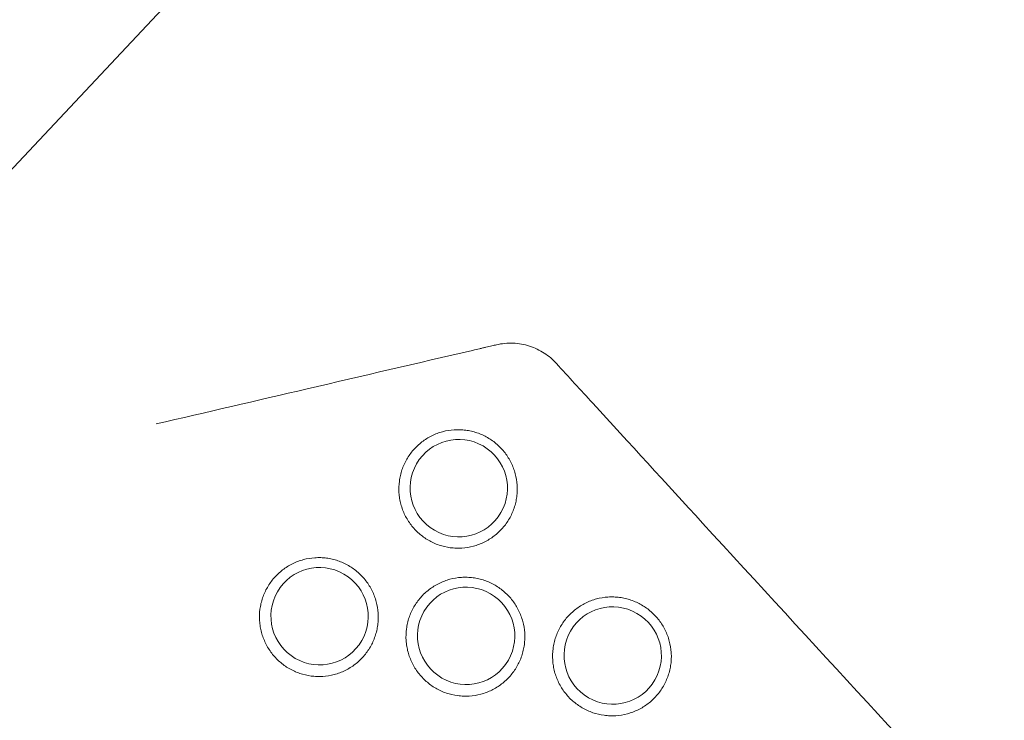
# Model space of a CAD drawing. Units: millimetres. Extents: x 44373 to 56406, y -18866 to -9419.
# Drawn here: x 53040 to 53222, y -11636 to -11507 of the extents above; entities that cross this region are included whole.
import ezdxf

# ---------------------------------------------------------------- set-up
doc = ezdxf.new("R2010")
doc.units = ezdxf.units.MM
doc.header["$LTSCALE"] = 0.2
doc.layers.add('HAGS-Plan', color=7, linetype='Continuous')

msp = doc.modelspace()

# ---------------------------------------------------------------- linework, layer by layer
at = {"layer": 'HAGS-Plan', "lineweight": 0}
msp.add_line((53390.86, -11159.29), (52865.85, -11718.49), dxfattribs=at)
for centre, major_axis in [((53121.14, -11593.4), (-6.4, 6.33)), ((53121.14, -11593.4), (6.4, -6.33)), ((53095.42, -11617.04), (-6.4, 6.33)), ((53095.42, -11617.04), (6.4, -6.33)), ((53122.5, -11620.67), (-6.4, 6.33)), ((53122.5, -11620.67), (6.4, -6.33)), ((53149.57, -11624.3), (-6.4, 6.33)), ((53149.57, -11624.3), (6.4, -6.33))]:
    msp.add_ellipse(centre, major_axis=major_axis, ratio=0.998088, start_param=-1.314443, end_param=1.827149, dxfattribs=at)
for points, knots in [([(53128.1, -11566.93), (53129.1, -11566.7), (53130.15, -11566.6), (53132.2, -11566.68), (53133.23, -11566.86), (53135.16, -11567.48), (53136.09, -11567.92), (53137.76, -11569), (53138.51, -11569.65), (53139.16, -11570.36)], [0, 0, 0, 0, 3.155972, 3.155972, 6.287642, 6.287642, 9.390735, 9.390735, 12.391322, 12.391322, 12.391322, 12.391322]), ([(53065.21, -11581.55), (53074.51, -11579.39), (53083.82, -11577.23), (53093.13, -11575.06), (53103.32, -11572.69), (53113.51, -11570.33), (53123.69, -11567.96)], [0.01749034, 0.01749034, 0.01749034, 0.01749034, 0.04619618, 0.04619618, 0.04619618, 0.077617, 0.077617, 0.077617, 0.077617]), ([(53123.69, -11567.96), (53124.12, -11567.86), (53124.55, -11567.76), (53124.96, -11567.66), (53125.16, -11567.62), (53125.37, -11567.57), (53125.57, -11567.52), (53125.67, -11567.5), (53125.77, -11567.47), (53125.87, -11567.45), (53125.97, -11567.43), (53126.07, -11567.41), (53126.16, -11567.38), (53126.54, -11567.3), (53126.9, -11567.21), (53127.23, -11567.14), (53127.39, -11567.1), (53127.55, -11567.06), (53127.69, -11567.03), (53127.84, -11566.99), (53127.98, -11566.96), (53128.1, -11566.93)], [0, 0, 0, 0, 0.001311763, 0.001311763, 0.001311763, 0.001967644, 0.001967644, 0.001967644, 0.002299584, 0.002299584, 0.002299584, 0.002623526, 0.002623526, 0.002623526, 0.003935288, 0.003935288, 0.003935288, 0.00459117, 0.00459117, 0.00459117, 0.005247051, 0.005247051, 0.005247051, 0.005247051]), ([(53139.16, -11570.36), (53141.41, -11572.82), (53143.66, -11575.28), (53152.67, -11585.11), (53159.43, -11592.49), (53186.47, -11621.96), (53206.79, -11644.03), (53248.44, -11689.21), (53269.78, -11712.31), (53291.13, -11735.4)], [0, 0, 0, 0, 10, 10, 40.000005, 40.000005, 130.000074, 130.000074, 224.349523, 224.349523, 224.349523, 224.349523]), ([(53115.53, -11603.01), (53114.92, -11602.65), (53114.34, -11602.23), (53113.79, -11601.76), (53113.52, -11601.52), (53113.26, -11601.27), (53113.02, -11601.01), (53112.78, -11600.74), (53112.54, -11600.47), (53112.33, -11600.19), (53112.11, -11599.91), (53111.91, -11599.61), (53111.72, -11599.31), (53111.53, -11599), (53111.35, -11598.69), (53111.19, -11598.37), (53110.88, -11597.72), (53110.63, -11597.05), (53110.44, -11596.36), (53110.35, -11596.02), (53110.27, -11595.67), (53110.21, -11595.31), (53110.15, -11594.96), (53110.11, -11594.6), (53110.09, -11594.24), (53110.04, -11593.53), (53110.07, -11592.82), (53110.16, -11592.11), (53110.2, -11591.75), (53110.27, -11591.4), (53110.35, -11591.05), (53110.43, -11590.7), (53110.53, -11590.35), (53110.64, -11590.02), (53110.87, -11589.34), (53111.16, -11588.69), (53111.53, -11588.07), (53111.89, -11587.44), (53112.3, -11586.86), (53112.77, -11586.33), (53113, -11586.06), (53113.25, -11585.8), (53113.51, -11585.56), (53113.78, -11585.31), (53114.05, -11585.08), (53114.34, -11584.86), (53114.9, -11584.42), (53115.51, -11584.05), (53116.15, -11583.73), (53116.79, -11583.41), (53117.47, -11583.16), (53118.16, -11582.97), (53118.85, -11582.79), (53119.55, -11582.67), (53120.27, -11582.63), (53120.62, -11582.6), (53120.99, -11582.6), (53121.35, -11582.61), (53121.7, -11582.62), (53122.06, -11582.65), (53122.41, -11582.7), (53122.76, -11582.74), (53123.12, -11582.81), (53123.46, -11582.89), (53123.81, -11582.97), (53124.16, -11583.07), (53124.5, -11583.18), (53125.18, -11583.41), (53125.84, -11583.71), (53126.46, -11584.07)], [0.03426126, 0.03426126, 0.03426126, 0.03426126, 0.03640074, 0.03640074, 0.03640074, 0.03747048, 0.03747048, 0.03747048, 0.03854022, 0.03854022, 0.03854022, 0.03960997, 0.03960997, 0.03960997, 0.04067971, 0.04067971, 0.04067971, 0.04281919, 0.04281919, 0.04281919, 0.04388894, 0.04388894, 0.04388894, 0.04495868, 0.04495868, 0.04495868, 0.04709816, 0.04709816, 0.04709816, 0.0481679, 0.0481679, 0.0481679, 0.04923765, 0.04923765, 0.04923765, 0.05137713, 0.05137713, 0.05137713, 0.05351661, 0.05351661, 0.05351661, 0.05458636, 0.05458636, 0.05458636, 0.0556561, 0.0556561, 0.0556561, 0.05779558, 0.05779558, 0.05779558, 0.05993507, 0.05993507, 0.05993507, 0.06207455, 0.06207455, 0.06207455, 0.06314429, 0.06314429, 0.06314429, 0.06421404, 0.06421404, 0.06421404, 0.06528378, 0.06528378, 0.06528378, 0.06635352, 0.06635352, 0.06635352, 0.068493, 0.068493, 0.068493, 0.068493]), ([(53126.46, -11584.07), (53127.09, -11584.44), (53127.67, -11584.85), (53128.21, -11585.32), (53128.48, -11585.56), (53128.73, -11585.81), (53128.98, -11586.07), (53129.23, -11586.33), (53129.46, -11586.61), (53129.68, -11586.89), (53130.12, -11587.46), (53130.49, -11588.07), (53130.81, -11588.71), (53130.97, -11589.03), (53131.11, -11589.37), (53131.24, -11589.7), (53131.37, -11590.04), (53131.47, -11590.38), (53131.57, -11590.73), (53131.75, -11591.42), (53131.87, -11592.12), (53131.92, -11592.84), (53131.94, -11593.2), (53131.95, -11593.56), (53131.94, -11593.92), (53131.92, -11594.28), (53131.89, -11594.63), (53131.85, -11594.98), (53131.8, -11595.34), (53131.74, -11595.69), (53131.66, -11596.04), (53131.58, -11596.39), (53131.48, -11596.73), (53131.36, -11597.07), (53131.13, -11597.76), (53130.84, -11598.4), (53130.48, -11599.02), (53130.3, -11599.33), (53130.11, -11599.63), (53129.9, -11599.93), (53129.69, -11600.22), (53129.46, -11600.5), (53129.23, -11600.77), (53128.76, -11601.31), (53128.24, -11601.79), (53127.67, -11602.23), (53127.38, -11602.45), (53127.08, -11602.65), (53126.78, -11602.84), (53126.47, -11603.03), (53126.16, -11603.2), (53125.84, -11603.36), (53125.2, -11603.68), (53124.53, -11603.93), (53123.84, -11604.11), (53123.14, -11604.3), (53122.43, -11604.41), (53121.72, -11604.46), (53121.37, -11604.48), (53121.01, -11604.49), (53120.65, -11604.48), (53120.29, -11604.46), (53119.93, -11604.43), (53119.57, -11604.39), (53118.86, -11604.29), (53118.17, -11604.13), (53117.49, -11603.9), (53117.15, -11603.78), (53116.82, -11603.65), (53116.49, -11603.5), (53116.16, -11603.35), (53115.84, -11603.18), (53115.53, -11603.01)], [0, 0, 0, 0, 0.00214133, 0.00214133, 0.00214133, 0.00321199, 0.00321199, 0.00321199, 0.00428266, 0.00428266, 0.00428266, 0.00642399, 0.00642399, 0.00642399, 0.00749465, 0.00749465, 0.00749465, 0.00856531, 0.00856531, 0.00856531, 0.01070664, 0.01070664, 0.01070664, 0.01177731, 0.01177731, 0.01177731, 0.01284797, 0.01284797, 0.01284797, 0.01391864, 0.01391864, 0.01391864, 0.0149893, 0.0149893, 0.0149893, 0.01713063, 0.01713063, 0.01713063, 0.01820129, 0.01820129, 0.01820129, 0.01927196, 0.01927196, 0.01927196, 0.02141329, 0.02141329, 0.02141329, 0.02248395, 0.02248395, 0.02248395, 0.02355461, 0.02355461, 0.02355461, 0.02569594, 0.02569594, 0.02569594, 0.02783727, 0.02783727, 0.02783727, 0.02890793, 0.02890793, 0.02890793, 0.0299786, 0.0299786, 0.0299786, 0.03211993, 0.03211993, 0.03211993, 0.03319059, 0.03319059, 0.03319059, 0.03426126, 0.03426126, 0.03426126, 0.03426126]), ([(53089.8, -11626.7), (53089.18, -11626.34), (53088.59, -11625.92), (53088.05, -11625.44), (53087.78, -11625.2), (53087.52, -11624.95), (53087.27, -11624.69), (53087.03, -11624.43), (53086.8, -11624.15), (53086.58, -11623.87), (53086.36, -11623.59), (53086.16, -11623.29), (53085.97, -11622.99), (53085.78, -11622.68), (53085.6, -11622.36), (53085.44, -11622.04), (53085.13, -11621.39), (53084.87, -11620.72), (53084.69, -11620.03), (53084.6, -11619.68), (53084.52, -11619.33), (53084.46, -11618.98), (53084.4, -11618.62), (53084.36, -11618.26), (53084.34, -11617.9), (53084.29, -11617.19), (53084.31, -11616.47), (53084.41, -11615.76), (53084.45, -11615.4), (53084.52, -11615.05), (53084.6, -11614.69), (53084.68, -11614.34), (53084.78, -11614), (53084.89, -11613.66), (53085.12, -11612.98), (53085.42, -11612.33), (53085.78, -11611.71), (53086.14, -11611.08), (53086.56, -11610.5), (53087.03, -11609.96), (53087.26, -11609.69), (53087.51, -11609.43), (53087.77, -11609.19), (53088.04, -11608.94), (53088.31, -11608.71), (53088.6, -11608.49), (53089.17, -11608.05), (53089.77, -11607.67), (53090.42, -11607.35), (53090.74, -11607.2), (53091.07, -11607.05), (53091.41, -11606.92), (53091.75, -11606.8), (53092.09, -11606.69), (53092.43, -11606.6), (53093.12, -11606.41), (53093.83, -11606.29), (53094.55, -11606.25), (53094.91, -11606.22), (53095.27, -11606.22), (53095.63, -11606.23), (53095.99, -11606.24), (53096.35, -11606.27), (53096.7, -11606.32), (53097.05, -11606.36), (53097.41, -11606.43), (53097.76, -11606.51), (53098.11, -11606.59), (53098.45, -11606.69), (53098.8, -11606.8), (53099.48, -11607.04), (53100.14, -11607.33), (53100.77, -11607.7)], [0.03438956, 0.03438956, 0.03438956, 0.03438956, 0.03653618, 0.03653618, 0.03653618, 0.03760949, 0.03760949, 0.03760949, 0.03868281, 0.03868281, 0.03868281, 0.03975612, 0.03975612, 0.03975612, 0.04082943, 0.04082943, 0.04082943, 0.04297605, 0.04297605, 0.04297605, 0.04404937, 0.04404937, 0.04404937, 0.04512268, 0.04512268, 0.04512268, 0.0472693, 0.0472693, 0.0472693, 0.04834262, 0.04834262, 0.04834262, 0.04941593, 0.04941593, 0.04941593, 0.05156255, 0.05156255, 0.05156255, 0.05370918, 0.05370918, 0.05370918, 0.05478249, 0.05478249, 0.05478249, 0.0558558, 0.0558558, 0.0558558, 0.05800242, 0.05800242, 0.05800242, 0.05907574, 0.05907574, 0.05907574, 0.06014905, 0.06014905, 0.06014905, 0.06229567, 0.06229567, 0.06229567, 0.06336898, 0.06336898, 0.06336898, 0.0644423, 0.0644423, 0.0644423, 0.06551561, 0.06551561, 0.06551561, 0.06658892, 0.06658892, 0.06658892, 0.06873554, 0.06873554, 0.06873554, 0.06873554]), ([(53100.77, -11607.7), (53101.4, -11608.06), (53101.98, -11608.48), (53102.52, -11608.95), (53102.79, -11609.19), (53103.05, -11609.44), (53103.29, -11609.7), (53103.54, -11609.96), (53103.77, -11610.24), (53103.99, -11610.53), (53104.43, -11611.1), (53104.81, -11611.71), (53105.13, -11612.35), (53105.29, -11612.67), (53105.43, -11613.01), (53105.56, -11613.35), (53105.69, -11613.68), (53105.8, -11614.03), (53105.89, -11614.37), (53106.08, -11615.06), (53106.19, -11615.77), (53106.24, -11616.49), (53106.27, -11616.85), (53106.27, -11617.22), (53106.26, -11617.58), (53106.25, -11617.93), (53106.22, -11618.29), (53106.17, -11618.65), (53106.13, -11619), (53106.06, -11619.35), (53105.98, -11619.7), (53105.9, -11620.05), (53105.8, -11620.4), (53105.68, -11620.74), (53105.45, -11621.43), (53105.16, -11622.08), (53104.8, -11622.7), (53104.62, -11623.01), (53104.42, -11623.31), (53104.21, -11623.61), (53104, -11623.9), (53103.78, -11624.18), (53103.54, -11624.45), (53103.07, -11624.99), (53102.55, -11625.48), (53101.98, -11625.92), (53101.69, -11626.14), (53101.39, -11626.34), (53101.08, -11626.53), (53100.78, -11626.72), (53100.46, -11626.9), (53100.14, -11627.06), (53099.5, -11627.37), (53098.83, -11627.62), (53098.13, -11627.81), (53097.43, -11628), (53096.72, -11628.11), (53096.01, -11628.16), (53095.65, -11628.18), (53095.29, -11628.19), (53094.93, -11628.17), (53094.57, -11628.16), (53094.21, -11628.13), (53093.85, -11628.08), (53093.14, -11627.99), (53092.44, -11627.82), (53091.76, -11627.59), (53091.42, -11627.48), (53091.08, -11627.34), (53090.76, -11627.19), (53090.43, -11627.04), (53090.11, -11626.88), (53089.8, -11626.7)], [0, 0, 0, 0, 0.00214935, 0.00214935, 0.00214935, 0.00322402, 0.00322402, 0.00322402, 0.00429869, 0.00429869, 0.00429869, 0.00644804, 0.00644804, 0.00644804, 0.00752272, 0.00752272, 0.00752272, 0.00859739, 0.00859739, 0.00859739, 0.01074674, 0.01074674, 0.01074674, 0.01182141, 0.01182141, 0.01182141, 0.01289608, 0.01289608, 0.01289608, 0.01397076, 0.01397076, 0.01397076, 0.01504543, 0.01504543, 0.01504543, 0.01719478, 0.01719478, 0.01719478, 0.01826945, 0.01826945, 0.01826945, 0.01934413, 0.01934413, 0.01934413, 0.02149347, 0.02149347, 0.02149347, 0.02256815, 0.02256815, 0.02256815, 0.02364282, 0.02364282, 0.02364282, 0.02579217, 0.02579217, 0.02579217, 0.02794152, 0.02794152, 0.02794152, 0.02901619, 0.02901619, 0.02901619, 0.03009086, 0.03009086, 0.03009086, 0.03224021, 0.03224021, 0.03224021, 0.03331488, 0.03331488, 0.03331488, 0.03438956, 0.03438956, 0.03438956, 0.03438956]), ([(53116.87, -11630.33), (53116.25, -11629.97), (53115.67, -11629.55), (53115.13, -11629.07), (53114.85, -11628.84), (53114.59, -11628.58), (53114.35, -11628.32), (53114.1, -11628.06), (53113.87, -11627.78), (53113.65, -11627.5), (53113.44, -11627.22), (53113.23, -11626.92), (53113.04, -11626.62), (53112.85, -11626.31), (53112.68, -11625.99), (53112.52, -11625.67), (53112.2, -11625.02), (53111.95, -11624.35), (53111.76, -11623.66), (53111.67, -11623.31), (53111.59, -11622.96), (53111.53, -11622.61), (53111.47, -11622.25), (53111.43, -11621.89), (53111.41, -11621.53), (53111.36, -11620.82), (53111.38, -11620.1), (53111.48, -11619.39), (53111.52, -11619.03), (53111.59, -11618.67), (53111.67, -11618.32), (53111.75, -11617.97), (53111.85, -11617.63), (53111.96, -11617.29), (53112.19, -11616.61), (53112.49, -11615.96), (53112.85, -11615.33), (53113.21, -11614.71), (53113.63, -11614.12), (53114.1, -11613.59), (53114.33, -11613.32), (53114.58, -11613.06), (53114.84, -11612.81), (53115.11, -11612.57), (53115.38, -11612.33), (53115.67, -11612.11), (53116.24, -11611.68), (53116.85, -11611.3), (53117.49, -11610.98), (53117.81, -11610.82), (53118.14, -11610.68), (53118.48, -11610.55), (53118.82, -11610.42), (53119.16, -11610.31), (53119.51, -11610.22), (53120.2, -11610.04), (53120.9, -11609.92), (53121.62, -11609.87), (53121.98, -11609.85), (53122.35, -11609.84), (53122.7, -11609.85), (53123.06, -11609.87), (53123.42, -11609.9), (53123.77, -11609.94), (53124.13, -11609.99), (53124.48, -11610.05), (53124.83, -11610.13), (53125.18, -11610.22), (53125.53, -11610.31), (53125.87, -11610.43), (53126.56, -11610.66), (53127.21, -11610.96), (53127.84, -11611.32)], [0.03438832, 0.03438832, 0.03438832, 0.03438832, 0.03653551, 0.03653551, 0.03653551, 0.0376091, 0.0376091, 0.0376091, 0.03868269, 0.03868269, 0.03868269, 0.03975628, 0.03975628, 0.03975628, 0.04082987, 0.04082987, 0.04082987, 0.04297706, 0.04297706, 0.04297706, 0.04405065, 0.04405065, 0.04405065, 0.04512424, 0.04512424, 0.04512424, 0.04727143, 0.04727143, 0.04727143, 0.04834502, 0.04834502, 0.04834502, 0.04941861, 0.04941861, 0.04941861, 0.0515658, 0.0515658, 0.0515658, 0.05371298, 0.05371298, 0.05371298, 0.05478657, 0.05478657, 0.05478657, 0.05586017, 0.05586017, 0.05586017, 0.05800735, 0.05800735, 0.05800735, 0.05908094, 0.05908094, 0.05908094, 0.06015453, 0.06015453, 0.06015453, 0.06230172, 0.06230172, 0.06230172, 0.06337531, 0.06337531, 0.06337531, 0.0644489, 0.0644489, 0.0644489, 0.06552249, 0.06552249, 0.06552249, 0.06659609, 0.06659609, 0.06659609, 0.06874327, 0.06874327, 0.06874327, 0.06874327]), ([(53127.84, -11611.32), (53128.47, -11611.69), (53129.05, -11612.11), (53129.59, -11612.58), (53129.86, -11612.82), (53130.12, -11613.07), (53130.37, -11613.33), (53130.61, -11613.59), (53130.85, -11613.87), (53131.07, -11614.16), (53131.51, -11614.73), (53131.88, -11615.34), (53132.2, -11615.98), (53132.36, -11616.3), (53132.51, -11616.64), (53132.63, -11616.97), (53132.76, -11617.31), (53132.87, -11617.66), (53132.96, -11618), (53133.15, -11618.69), (53133.27, -11619.4), (53133.32, -11620.12), (53133.34, -11620.48), (53133.35, -11620.85), (53133.33, -11621.2), (53133.32, -11621.56), (53133.29, -11621.92), (53133.25, -11622.28), (53133.2, -11622.63), (53133.14, -11622.98), (53133.05, -11623.33), (53132.97, -11623.68), (53132.87, -11624.03), (53132.76, -11624.37), (53132.53, -11625.06), (53132.23, -11625.71), (53131.87, -11626.33), (53131.69, -11626.64), (53131.5, -11626.94), (53131.29, -11627.24), (53131.08, -11627.53), (53130.85, -11627.81), (53130.62, -11628.08), (53130.14, -11628.62), (53129.62, -11629.11), (53129.05, -11629.55), (53128.76, -11629.77), (53128.46, -11629.97), (53128.16, -11630.16), (53127.85, -11630.35), (53127.54, -11630.53), (53127.22, -11630.68), (53126.58, -11631), (53125.91, -11631.25), (53125.2, -11631.44), (53124.5, -11631.63), (53123.8, -11631.74), (53123.08, -11631.79), (53122.73, -11631.81), (53122.37, -11631.81), (53122.01, -11631.8), (53121.65, -11631.79), (53121.28, -11631.76), (53120.93, -11631.71), (53120.21, -11631.62), (53119.52, -11631.45), (53118.84, -11631.22), (53118.5, -11631.11), (53118.16, -11630.97), (53117.83, -11630.82), (53117.5, -11630.67), (53117.18, -11630.51), (53116.87, -11630.33)], [0, 0, 0, 0, 0.00214927, 0.00214927, 0.00214927, 0.00322391, 0.00322391, 0.00322391, 0.00429854, 0.00429854, 0.00429854, 0.00644781, 0.00644781, 0.00644781, 0.00752245, 0.00752245, 0.00752245, 0.00859708, 0.00859708, 0.00859708, 0.01074635, 0.01074635, 0.01074635, 0.01182099, 0.01182099, 0.01182099, 0.01289562, 0.01289562, 0.01289562, 0.01397026, 0.01397026, 0.01397026, 0.01504489, 0.01504489, 0.01504489, 0.01719416, 0.01719416, 0.01719416, 0.0182688, 0.0182688, 0.0182688, 0.01934343, 0.01934343, 0.01934343, 0.0214927, 0.0214927, 0.0214927, 0.02256734, 0.02256734, 0.02256734, 0.02364197, 0.02364197, 0.02364197, 0.02579124, 0.02579124, 0.02579124, 0.02794051, 0.02794051, 0.02794051, 0.02901515, 0.02901515, 0.02901515, 0.03008978, 0.03008978, 0.03008978, 0.03223905, 0.03223905, 0.03223905, 0.03331369, 0.03331369, 0.03331369, 0.03438832, 0.03438832, 0.03438832, 0.03438832]), ([(53143.95, -11633.95), (53143.33, -11633.59), (53142.75, -11633.18), (53142.2, -11632.7), (53141.93, -11632.46), (53141.67, -11632.21), (53141.43, -11631.95), (53141.18, -11631.68), (53140.95, -11631.41), (53140.73, -11631.13), (53140.51, -11630.84), (53140.31, -11630.55), (53140.12, -11630.24), (53139.93, -11629.94), (53139.75, -11629.62), (53139.59, -11629.3), (53139.28, -11628.65), (53139.02, -11627.98), (53138.84, -11627.29), (53138.74, -11626.94), (53138.67, -11626.59), (53138.61, -11626.23), (53138.55, -11625.88), (53138.51, -11625.52), (53138.49, -11625.16), (53138.44, -11624.44), (53138.46, -11623.73), (53138.55, -11623.02), (53138.6, -11622.66), (53138.66, -11622.3), (53138.75, -11621.95), (53138.83, -11621.6), (53138.93, -11621.26), (53139.04, -11620.92), (53139.27, -11620.24), (53139.56, -11619.59), (53139.93, -11618.96), (53140.29, -11618.34), (53140.7, -11617.75), (53141.17, -11617.22), (53141.41, -11616.95), (53141.66, -11616.69), (53141.92, -11616.45), (53142.18, -11616.2), (53142.46, -11615.96), (53142.75, -11615.75), (53143.32, -11615.31), (53143.92, -11614.93), (53144.56, -11614.61), (53145.21, -11614.3), (53145.89, -11614.04), (53146.58, -11613.85), (53147.27, -11613.67), (53147.98, -11613.55), (53148.7, -11613.51), (53149.06, -11613.48), (53149.42, -11613.48), (53149.78, -11613.49), (53150.14, -11613.5), (53150.49, -11613.53), (53150.85, -11613.58), (53151.2, -11613.62), (53151.55, -11613.69), (53151.9, -11613.77), (53152.25, -11613.85), (53152.6, -11613.95), (53152.94, -11614.07), (53153.63, -11614.3), (53154.29, -11614.6), (53154.91, -11614.96)], [0.03436528, 0.03436528, 0.03436528, 0.03436528, 0.0365118, 0.0365118, 0.0365118, 0.03758506, 0.03758506, 0.03758506, 0.03865832, 0.03865832, 0.03865832, 0.03973158, 0.03973158, 0.03973158, 0.04080484, 0.04080484, 0.04080484, 0.04295136, 0.04295136, 0.04295136, 0.04402462, 0.04402462, 0.04402462, 0.04509788, 0.04509788, 0.04509788, 0.0472444, 0.0472444, 0.0472444, 0.04831766, 0.04831766, 0.04831766, 0.04939092, 0.04939092, 0.04939092, 0.05153743, 0.05153743, 0.05153743, 0.05368395, 0.05368395, 0.05368395, 0.05475721, 0.05475721, 0.05475721, 0.05583047, 0.05583047, 0.05583047, 0.05797699, 0.05797699, 0.05797699, 0.06012351, 0.06012351, 0.06012351, 0.06227003, 0.06227003, 0.06227003, 0.06334329, 0.06334329, 0.06334329, 0.06441655, 0.06441655, 0.06441655, 0.06548981, 0.06548981, 0.06548981, 0.06656306, 0.06656306, 0.06656306, 0.06870958, 0.06870958, 0.06870958, 0.06870958]), ([(53154.91, -11614.96), (53155.54, -11615.32), (53156.12, -11615.74), (53156.66, -11616.21), (53156.93, -11616.45), (53157.19, -11616.7), (53157.44, -11616.96), (53157.68, -11617.23), (53157.92, -11617.5), (53158.14, -11617.79), (53158.58, -11618.36), (53158.95, -11618.97), (53159.27, -11619.61), (53159.43, -11619.93), (53159.57, -11620.27), (53159.7, -11620.61), (53159.83, -11620.94), (53159.94, -11621.29), (53160.03, -11621.63), (53160.22, -11622.32), (53160.33, -11623.03), (53160.38, -11623.75), (53160.41, -11624.11), (53160.41, -11624.47), (53160.4, -11624.83), (53160.39, -11625.19), (53160.36, -11625.55), (53160.31, -11625.9), (53160.27, -11626.26), (53160.2, -11626.61), (53160.12, -11626.96), (53160.04, -11627.31), (53159.94, -11627.66), (53159.82, -11628), (53159.59, -11628.68), (53159.3, -11629.33), (53158.94, -11629.95), (53158.76, -11630.26), (53158.57, -11630.57), (53158.36, -11630.86), (53158.14, -11631.15), (53157.92, -11631.44), (53157.68, -11631.71), (53157.21, -11632.24), (53156.69, -11632.73), (53156.12, -11633.17), (53155.83, -11633.39), (53155.53, -11633.6), (53155.23, -11633.79), (53154.92, -11633.98), (53154.61, -11634.15), (53154.29, -11634.31), (53153.65, -11634.62), (53152.98, -11634.87), (53152.28, -11635.06), (53151.58, -11635.25), (53150.87, -11635.36), (53150.16, -11635.41), (53149.8, -11635.43), (53149.44, -11635.44), (53149.08, -11635.43), (53148.72, -11635.41), (53148.36, -11635.38), (53148, -11635.34), (53147.29, -11635.24), (53146.59, -11635.08), (53145.91, -11634.85), (53145.57, -11634.73), (53145.24, -11634.6), (53144.91, -11634.45), (53144.58, -11634.3), (53144.26, -11634.13), (53143.95, -11633.95)], [0, 0, 0, 0, 0.00214783, 0.00214783, 0.00214783, 0.00322175, 0.00322175, 0.00322175, 0.00429566, 0.00429566, 0.00429566, 0.00644349, 0.00644349, 0.00644349, 0.00751741, 0.00751741, 0.00751741, 0.00859132, 0.00859132, 0.00859132, 0.01073915, 0.01073915, 0.01073915, 0.01181307, 0.01181307, 0.01181307, 0.01288698, 0.01288698, 0.01288698, 0.0139609, 0.0139609, 0.0139609, 0.01503481, 0.01503481, 0.01503481, 0.01718264, 0.01718264, 0.01718264, 0.01825656, 0.01825656, 0.01825656, 0.01933047, 0.01933047, 0.01933047, 0.0214783, 0.0214783, 0.0214783, 0.02255222, 0.02255222, 0.02255222, 0.02362613, 0.02362613, 0.02362613, 0.02577396, 0.02577396, 0.02577396, 0.02792179, 0.02792179, 0.02792179, 0.02899571, 0.02899571, 0.02899571, 0.03006962, 0.03006962, 0.03006962, 0.03221745, 0.03221745, 0.03221745, 0.03329137, 0.03329137, 0.03329137, 0.03436528, 0.03436528, 0.03436528, 0.03436528])]:
    msp.add_open_spline(points, degree=3, knots=knots, dxfattribs=at)

doc.saveas('drawing.dxf')
